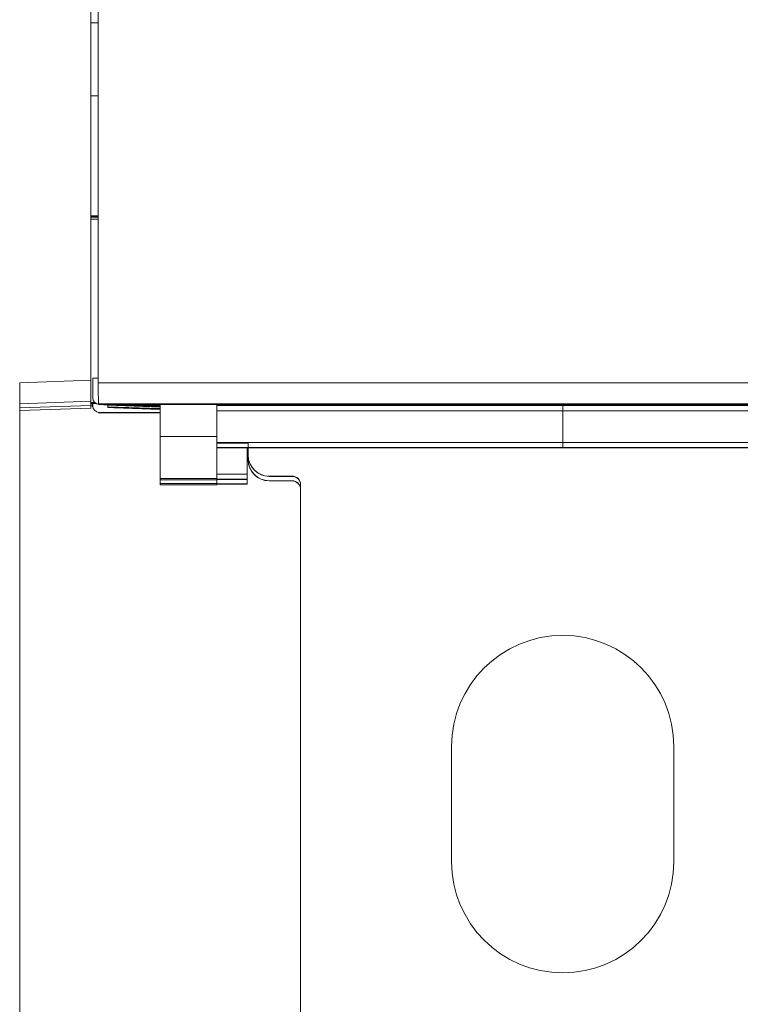
# Model space of a CAD drawing. Units: millimetres. Extents: x -191 to 171, y -148 to 159.
# Drawn here: x 33 to 67, y -82 to -35 of the extents above; entities that cross this region are included whole.
import ezdxf

# ---------------------------------------------------------------- set-up
doc = ezdxf.new("R2010")
doc.units = ezdxf.units.MM
doc.header["$MEASUREMENT"] = 0
doc.layers.add('Livello 1', color=7, linetype='Continuous')

msp = doc.modelspace()

# ---------------------------------------------------------------- linework, layer by layer
at = {"layer": 'Livello 1', "color": 155, "lineweight": 18}
for points in [[(36.0812, -51.7721), (36.0812, -51.7721), (36.0812, 65.9776), (36.0812, 65.9776)], [(36.0812, -51.7721), (36.0812, -51.7721), (36.0812, 65.9776), (36.0812, 65.9776)], [(36.4304, 66.1028), (36.4304, 66.1028), (36.4304, -51.8969), (36.4304, -51.8969)], [(36.4304, 66.1028), (36.4304, 66.1028), (36.4304, -51.8969), (36.4304, -51.8969)], [(36.4304, -34.7049), (36.4304, -34.7049), (36.0812, -34.7049), (36.0812, -34.7049)], [(36.4304, -34.7049), (36.4304, -34.7049), (36.0812, -34.7049), (36.0812, -34.7049)], [(36.0812, -38.1922), (36.0812, -38.1922), (36.4304, -38.1922), (36.4304, -38.1922)], [(36.0812, -38.1922), (36.0812, -38.1922), (36.4304, -38.1922), (36.4304, -38.1922)], [(36.4304, -43.9195), (36.4304, -43.9195), (36.0812, -43.9195), (36.0812, -43.9195)], [(36.4304, -43.9195), (36.4304, -43.9195), (36.0812, -43.9195), (36.0812, -43.9195)], [(36.4304, -43.9531), (36.4304, -43.9531), (36.0812, -43.9531), (36.0812, -43.9531)], [(36.4304, -43.9531), (36.4304, -43.9531), (36.0812, -43.9531), (36.0812, -43.9531)], [(36.0812, -43.9873), (36.0812, -43.9873), (36.4304, -43.9873), (36.4304, -43.9873)], [(36.0812, -43.9873), (36.0812, -43.9873), (36.4304, -43.9873), (36.4304, -43.9873)], [(36.0812, -44.0861), (36.0812, -44.0861), (36.4304, -44.0861), (36.4304, -44.0861)], [(36.0812, -44.0861), (36.0812, -44.0861), (36.4304, -44.0861), (36.4304, -44.0861)], [(36.1693, -51.6676), (36.1693, -51.6676), (36.4304, -51.6676), (36.4304, -51.6676)], [(36.1693, -52.619), (36.1693, -52.619), (36.1693, -51.6676), (36.1693, -51.6676)], [(36.1693, -51.6676), (36.1693, -51.6676), (36.4304, -51.6676), (36.4304, -51.6676)], [(36.1693, -52.619), (36.1693, -52.619), (36.1693, -51.6676), (36.1693, -51.6676)], [(32.6811, -114.8949), (32.6811, -114.8949), (32.6811, -51.8906), (32.6811, -51.8906)], [(32.6811, -114.8949), (32.6811, -114.8949), (32.6811, -51.8906), (32.6811, -51.8906)], [(36.0812, -51.7721), (36.0812, -51.7721), (36.0812, -52.7739), (36.0812, -52.7739)], [(36.0812, -51.7721), (36.0812, -51.7721), (36.0812, -52.7739), (36.0812, -52.7739)], [(36.4304, -51.8969), (36.4304, -52.449), (36.4335, -52.8995), (36.4335, -52.8995)], [(36.4304, -51.8969), (36.4304, -52.449), (36.4335, -52.8995), (36.4335, -52.8995)], [(36.1693, -52.619), (36.1693, -52.7845), (36.3037, -52.9189), (36.4688, -52.9189)], [(36.1693, -52.619), (36.1693, -52.7845), (36.3037, -52.9189), (36.4688, -52.9189)], [(32.6811, -53.0889), (32.6811, -53.0889), (36.0812, -52.9701), (36.0812, -52.9701)], [(32.6811, -53.0889), (32.6811, -53.0889), (36.0812, -52.9701), (36.0812, -52.9701)], [(36.0812, -52.9701), (36.0812, -52.9701), (36.0812, -52.7739), (36.0812, -52.7739)], [(36.0812, -52.9701), (36.0812, -52.9701), (36.0812, -52.7739), (36.0812, -52.7739)], [(36.2635, -52.8378), (36.2635, -52.8378), (36.0812, -52.8311), (36.0812, -52.8311)], [(36.2635, -52.8378), (36.2635, -52.8378), (36.0812, -52.8311), (36.0812, -52.8311)], [(36.0812, -52.8399), (36.0812, -52.8399), (36.2738, -52.8463), (36.2738, -52.8463)], [(36.0812, -52.8399), (36.0812, -52.8399), (36.2738, -52.8463), (36.2738, -52.8463)], [(36.3197, -52.879), (36.3197, -52.879), (36.0812, -52.871), (36.0812, -52.871)], [(36.3197, -52.879), (36.3197, -52.879), (36.0812, -52.871), (36.0812, -52.871)], [(36.0812, -52.879), (36.0812, -52.879), (36.3361, -52.8879), (36.3361, -52.8879)], [(36.0812, -52.879), (36.0812, -52.879), (36.3361, -52.8879), (36.3361, -52.8879)], [(36.0812, -52.9701), (36.0812, -52.9701), (36.0812, -53.1006), (36.0812, -53.1006)], [(36.0812, -52.9701), (36.0812, -52.9701), (36.0812, -53.1006), (36.0812, -53.1006)], [(36.1312, -52.8416), (36.1312, -52.9574), (36.1333, -53.0209), (36.1333, -53.0209)], [(36.1312, -52.8416), (36.1312, -52.9574), (36.1333, -53.0209), (36.1333, -53.0209)], [(36.1333, -53.0209), (36.1333, -53.0209), (36.1693, -53.0015), (36.1693, -53.0015)], [(36.1333, -53.0209), (36.1333, -53.0209), (36.1693, -53.0015), (36.1693, -53.0015)], [(36.1693, -52.8738), (36.1693, -52.8738), (36.1693, -52.8427), (36.1693, -52.8427)], [(36.1693, -52.8738), (36.1693, -52.8738), (36.1693, -52.8427), (36.1693, -52.8427)], [(36.1693, -53.0015), (36.1693, -53.0015), (36.1693, -52.8822), (36.1693, -52.8822)], [(36.1693, -53.0015), (36.1693, -53.0015), (36.1693, -52.8822), (36.1693, -52.8822)], [(36.1693, -53.0015), (36.1693, -53.1669), (36.3037, -53.3013), (36.4688, -53.3013)], [(36.1693, -53.0015), (36.1693, -53.1669), (36.3037, -53.3013), (36.4688, -53.3013)], [(36.4336, -52.8995), (36.4336, -52.8995), (36.4689, -52.9189), (36.4689, -52.9189)], [(36.4336, -52.8995), (36.4336, -52.8995), (36.4689, -52.9189), (36.4689, -52.9189)], [(80.6935, -52.9189), (80.6935, -52.9189), (36.4689, -52.9189), (36.4689, -52.9189)], [(80.6935, -52.9189), (80.6935, -52.9189), (36.4689, -52.9189), (36.4689, -52.9189)], [(36.6981, -52.9383), (36.6981, -52.9383), (36.6794, -52.9189), (36.6794, -52.9189)], [(36.6981, -52.9383), (36.6981, -52.9383), (36.6794, -52.9189), (36.6794, -52.9189)], [(39.3814, -52.963), (39.3814, -52.963), (36.6981, -52.9383), (36.6981, -52.9383)], [(39.3814, -52.963), (39.3814, -52.963), (36.6981, -52.9383), (36.6981, -52.9383)], [(36.8813, -52.9397), (36.8813, -52.9397), (36.8813, -52.9464), (36.8813, -52.9464)], [(36.8813, -52.9397), (36.8813, -52.9397), (36.8813, -52.9464), (36.8813, -52.9464)], [(36.8813, -52.9464), (36.8813, -52.9464), (36.8813, -52.963), (36.8813, -52.963)], [(36.8813, -52.9464), (36.8813, -52.9464), (39.381, -53.0336), (39.381, -53.0336)], [(36.8813, -52.9464), (36.8813, -52.9464), (36.8813, -52.963), (36.8813, -52.963)], [(36.8813, -52.9464), (36.8813, -52.9464), (39.381, -53.0336), (39.381, -53.0336)], [(36.8813, -52.963), (36.8813, -52.963), (36.8813, -53.0374), (36.8813, -53.0374)], [(36.8813, -52.963), (36.8813, -52.963), (36.8813, -53.0374), (36.8813, -53.0374)], [(36.8813, -53.0374), (36.8813, -53.0374), (36.8813, -53.0544), (36.8813, -53.0544)], [(36.8813, -53.0374), (36.8813, -53.0374), (39.381, -53.1246), (39.381, -53.1246)], [(36.8813, -53.0374), (36.8813, -53.0374), (36.8813, -53.0544), (36.8813, -53.0544)], [(36.8813, -53.0374), (36.8813, -53.0374), (39.381, -53.1246), (39.381, -53.1246)], [(36.8813, -53.0544), (36.8813, -53.0544), (36.8813, -53.0727), (36.8813, -53.0727)], [(36.8813, -53.0544), (36.8813, -53.0544), (36.8813, -53.0727), (36.8813, -53.0727)], [(36.8813, -53.0727), (36.8813, -53.0727), (37.1811, -53.084), (37.1811, -53.084)], [(36.8813, -53.0727), (36.8813, -53.0727), (37.1811, -53.084), (37.1811, -53.084)], [(37.1811, -53.084), (37.1811, -53.084), (39.381, -53.1609), (39.381, -53.1609)], [(37.1811, -53.084), (37.1811, -53.084), (39.381, -53.1609), (39.381, -53.1609)], [(37.6359, -52.9468), (38.2175, -52.9673), (38.7992, -52.9877), (39.3809, -53.0078)], [(37.6359, -52.9468), (38.2175, -52.9673), (38.7992, -52.9877), (39.3809, -53.0078)], [(39.381, -52.9987), (38.916, -52.9824), (38.4506, -52.9662), (37.9857, -52.95)], [(39.381, -52.9987), (38.916, -52.9824), (38.4506, -52.9662), (37.9857, -52.95)], [(38.3545, -52.9189), (38.3545, -52.9189), (39.381, -52.9549), (39.381, -52.9549)], [(38.3545, -52.9189), (38.3545, -52.9189), (39.381, -52.9549), (39.381, -52.9549)], [(39.381, -52.9863), (39.381, -52.9863), (38.4832, -52.9549), (38.4832, -52.9549)], [(39.381, -52.9863), (39.381, -52.9863), (38.4832, -52.9549), (38.4832, -52.9549)], [(38.7803, -52.9034), (38.6698, -52.9034), (38.5801, -52.9038), (38.5801, -52.9038)], [(38.7803, -52.9034), (38.6698, -52.9034), (38.5801, -52.9038), (38.5801, -52.9038)], [(38.5803, -52.9129), (38.5803, -52.9129), (38.5807, -52.9038), (38.5807, -52.9038)], [(38.5803, -52.9129), (38.5803, -52.9129), (38.5803, -52.9038), (38.5803, -52.9038)], [(38.5803, -52.9129), (38.5803, -52.9129), (38.5807, -52.9038), (38.5807, -52.9038)], [(38.5803, -52.9129), (38.5803, -52.9129), (38.5803, -52.9038), (38.5803, -52.9038)], [(38.5803, -52.9129), (38.5803, -52.9129), (38.6697, -52.9133), (38.7802, -52.9133)], [(38.5803, -52.9129), (38.5803, -52.9129), (38.6697, -52.9133), (38.7802, -52.9133)], [(38.7192, -52.9189), (38.9396, -52.9267), (39.1605, -52.9345), (39.3809, -52.9422)], [(38.7192, -52.9189), (38.9396, -52.9267), (39.1605, -52.9345), (39.3809, -52.9422)], [(38.7805, -52.9034), (38.7805, -52.9034), (38.7803, -52.9133), (38.7803, -52.9133)], [(38.7803, -52.9034), (38.7803, -52.9034), (43.0856, -52.9034), (43.0856, -52.9034)], [(38.7805, -52.9034), (38.7805, -52.9034), (38.7803, -52.9133), (38.7803, -52.9133)], [(38.7803, -52.9034), (38.7803, -52.9034), (43.0856, -52.9034), (43.0856, -52.9034)], [(43.0856, -52.9133), (43.0856, -52.9133), (38.7803, -52.9133), (38.7803, -52.9133)], [(43.0856, -52.9133), (43.0856, -52.9133), (38.7803, -52.9133), (38.7803, -52.9133)], [(39.381, -52.933), (39.247, -52.9285), (39.1125, -52.9239), (38.9784, -52.9189)], [(39.381, -52.933), (39.247, -52.9285), (39.1125, -52.9239), (38.9784, -52.9189)], [(39.381, -52.9189), (39.381, -52.9189), (39.381, -54.4592), (39.381, -54.4592)], [(39.381, -52.9189), (39.381, -52.9189), (39.381, -54.4592), (39.381, -54.4592)], [(42.0811, -52.9591), (42.0811, -52.9591), (42.0811, -52.9189), (42.0811, -52.9189)], [(42.0811, -52.9591), (42.0811, -52.9591), (42.0811, -52.9189), (42.0811, -52.9189)], [(42.4099, -52.9581), (42.2127, -52.9581), (42.0811, -52.9592), (42.0811, -52.9592)], [(42.4099, -52.9581), (42.2127, -52.9581), (42.0811, -52.9592), (42.0811, -52.9592)], [(42.0811, -52.9591), (42.0811, -52.9591), (42.0811, -54.4592), (42.0811, -54.4592)], [(42.0811, -52.9591), (42.0811, -52.9591), (42.0811, -52.9591), (42.0811, -52.9591)], [(42.0811, -52.9591), (42.0811, -52.9591), (42.0811, -54.4592), (42.0811, -54.4592)], [(42.0811, -52.9591), (42.0811, -52.9591), (42.0811, -52.9591), (42.0811, -52.9591)], [(42.4099, -52.9239), (42.3573, -52.9221), (42.3076, -52.9204), (42.2642, -52.9189)], [(42.4099, -52.9239), (42.3573, -52.9221), (42.3076, -52.9204), (42.2642, -52.9189)], [(42.4099, -52.9239), (42.4099, -52.9239), (43.0521, -52.9457), (43.0521, -52.9457)], [(42.4099, -52.9239), (42.4099, -52.9239), (43.0521, -52.9457), (43.0521, -52.9457)], [(43.0521, -52.9574), (43.0521, -52.9574), (42.4099, -52.9581), (42.4099, -52.9581)], [(43.0521, -52.9574), (43.0521, -52.9574), (42.4099, -52.9581), (42.4099, -52.9581)], [(42.809, -52.9189), (42.809, -52.9189), (43.3811, -52.939), (43.3811, -52.939)], [(42.809, -52.9189), (42.809, -52.9189), (43.3811, -52.939), (43.3811, -52.939)], [(43.0521, -52.9457), (43.2495, -52.9524), (43.3811, -52.9563), (43.3811, -52.9563)], [(43.0521, -52.9457), (43.2495, -52.9524), (43.3811, -52.9563), (43.3811, -52.9563)], [(43.0521, -52.9574), (43.2495, -52.9574), (43.3811, -52.9563), (43.3811, -52.9563)], [(43.0521, -52.9574), (43.2495, -52.9574), (43.3811, -52.9563), (43.3811, -52.9563)], [(43.0856, -52.9133), (43.0856, -52.9133), (43.0852, -52.9034), (43.0852, -52.9034)], [(43.0856, -52.9133), (43.0856, -52.9133), (43.0852, -52.9034), (43.0852, -52.9034)], [(43.2856, -52.9038), (43.2856, -52.9038), (43.1959, -52.9034), (43.0855, -52.9034)], [(43.2856, -52.9038), (43.2856, -52.9038), (43.1959, -52.9034), (43.0855, -52.9034)], [(43.0856, -52.9133), (43.1959, -52.9133), (43.2855, -52.9129), (43.2855, -52.9129)], [(43.0856, -52.9133), (43.1959, -52.9133), (43.2855, -52.9129), (43.2855, -52.9129)], [(43.2852, -52.9038), (43.2852, -52.9038), (43.2856, -52.9129), (43.2856, -52.9129)], [(43.2852, -52.9038), (43.2852, -52.9038), (43.2856, -52.9129), (43.2856, -52.9129)], [(43.2856, -52.9038), (43.2856, -52.9038), (43.2856, -52.9129), (43.2856, -52.9129)], [(43.2856, -52.9038), (43.2856, -52.9038), (43.2856, -52.9129), (43.2856, -52.9129)], [(43.3811, -52.9196), (43.3811, -52.9196), (43.3579, -52.9189), (43.3579, -52.9189)], [(43.3811, -52.9196), (43.3811, -52.9196), (43.3579, -52.9189), (43.3579, -52.9189)], [(43.5809, -52.9196), (43.5809, -52.9196), (43.3811, -52.9196), (43.3811, -52.9196)], [(43.3811, -52.939), (43.3811, -52.939), (43.3811, -52.9196), (43.3811, -52.9196)], [(43.5809, -52.9196), (43.5809, -52.9196), (43.3811, -52.9196), (43.3811, -52.9196)], [(43.3811, -52.939), (43.3811, -52.939), (43.3811, -52.9196), (43.3811, -52.9196)], [(43.3811, -52.939), (43.3811, -52.939), (43.3811, -52.956), (43.3811, -52.956)], [(43.3811, -52.939), (43.3811, -52.939), (43.3811, -52.956), (43.3811, -52.956)], [(43.3811, -52.9563), (43.3811, -52.9563), (43.3811, -52.956), (43.3811, -52.956)], [(43.3811, -52.9563), (43.3811, -52.9563), (43.3811, -52.956), (43.3811, -52.956)], [(43.5809, -52.9189), (43.5809, -52.9189), (43.5809, -52.9196), (43.5809, -52.9196)], [(43.5809, -52.9189), (43.5809, -52.9189), (43.5809, -52.9196), (43.5809, -52.9196)], [(43.5809, -52.9249), (43.5809, -52.9249), (43.5809, -52.9196), (43.5809, -52.9196)], [(43.5809, -52.9249), (43.5809, -52.9249), (43.5809, -52.9196), (43.5809, -52.9196)], [(50.4738, -52.9034), (50.3633, -52.9034), (50.2737, -52.9038), (50.2737, -52.9038)], [(50.4738, -52.9034), (50.3633, -52.9034), (50.2737, -52.9038), (50.2737, -52.9038)], [(50.2738, -52.9129), (50.2738, -52.9129), (50.274, -52.9038), (50.274, -52.9038)], [(50.2738, -52.9129), (50.2738, -52.9129), (50.2738, -52.9038), (50.2738, -52.9038)], [(50.2738, -52.9129), (50.2738, -52.9129), (50.274, -52.9038), (50.274, -52.9038)], [(50.2738, -52.9129), (50.2738, -52.9129), (50.2738, -52.9038), (50.2738, -52.9038)], [(50.2738, -52.9129), (50.2738, -52.9129), (50.3632, -52.9133), (50.4737, -52.9133)], [(50.2738, -52.9129), (50.2738, -52.9129), (50.3632, -52.9133), (50.4737, -52.9133)], [(50.474, -52.9034), (50.474, -52.9034), (50.4738, -52.9133), (50.4738, -52.9133)], [(50.4738, -52.9034), (50.4738, -52.9034), (54.1886, -52.9034), (54.1886, -52.9034)], [(50.474, -52.9034), (50.474, -52.9034), (50.4738, -52.9133), (50.4738, -52.9133)], [(50.4738, -52.9034), (50.4738, -52.9034), (54.1886, -52.9034), (54.1886, -52.9034)], [(54.1886, -52.9133), (54.1886, -52.9133), (50.4738, -52.9133), (50.4738, -52.9133)], [(54.1886, -52.9133), (54.1886, -52.9133), (50.4738, -52.9133), (50.4738, -52.9133)], [(54.1886, -52.9133), (54.1886, -52.9133), (54.1882, -52.9034), (54.1882, -52.9034)], [(54.1886, -52.9133), (54.1886, -52.9133), (54.1882, -52.9034), (54.1882, -52.9034)], [(54.3886, -52.9038), (54.3886, -52.9038), (54.2988, -52.9034), (54.1884, -52.9034)], [(54.3886, -52.9038), (54.3886, -52.9038), (54.2988, -52.9034), (54.1884, -52.9034)], [(54.1886, -52.9133), (54.2989, -52.9133), (54.3885, -52.9129), (54.3885, -52.9129)], [(54.1886, -52.9133), (54.2989, -52.9133), (54.3885, -52.9129), (54.3885, -52.9129)], [(54.3882, -52.9038), (54.3882, -52.9038), (54.3886, -52.9129), (54.3886, -52.9129)], [(54.3882, -52.9038), (54.3882, -52.9038), (54.3886, -52.9129), (54.3886, -52.9129)], [(54.3886, -52.9038), (54.3886, -52.9038), (54.3886, -52.9129), (54.3886, -52.9129)], [(54.3886, -52.9038), (54.3886, -52.9038), (54.3886, -52.9129), (54.3886, -52.9129)], [(57.331, -52.9249), (57.331, -52.9249), (57.331, -52.9189), (57.331, -52.9189)], [(57.331, -52.9249), (57.331, -52.9249), (57.331, -52.9189), (57.331, -52.9189)], [(57.331, -52.9439), (57.331, -52.9439), (57.331, -52.9249), (57.331, -52.9249)], [(57.331, -52.9439), (57.331, -52.9439), (57.331, -52.9249), (57.331, -52.9249)], [(58.5814, -52.9439), (58.5814, -52.9439), (57.331, -52.9439), (57.331, -52.9439)], [(58.5814, -52.9439), (58.5814, -52.9439), (57.331, -52.9439), (57.331, -52.9439)], [(58.5814, -52.9189), (58.5814, -52.9189), (58.5814, -52.9439), (58.5814, -52.9439)], [(58.5814, -52.9189), (58.5814, -52.9189), (58.5814, -52.9439), (58.5814, -52.9439)], [(58.5814, -52.9813), (58.5814, -52.9813), (58.5814, -52.9439), (58.5814, -52.9439)], [(58.5814, -52.9439), (58.5814, -52.9439), (58.5814, -52.9813), (58.5814, -52.9813)], [(58.5814, -52.9439), (58.5814, -52.9439), (59.8311, -52.9439), (59.8311, -52.9439)], [(58.5814, -52.9439), (58.5814, -52.9439), (58.5814, -52.9813), (58.5814, -52.9813)], [(58.5814, -52.9439), (58.5814, -52.9439), (59.8311, -52.9439), (59.8311, -52.9439)], [(58.5814, -52.9813), (58.5814, -52.9813), (58.5814, -52.9439), (58.5814, -52.9439)], [(58.5814, -52.9813), (58.5814, -52.9813), (58.5814, -53.2322), (58.5814, -53.2322)], [(58.5814, -53.2322), (58.5814, -53.2322), (58.5814, -52.9813), (58.5814, -52.9813)], [(58.5814, -53.2322), (58.5814, -53.2322), (58.5814, -52.9813), (58.5814, -52.9813)], [(58.5814, -52.9813), (58.5814, -52.9813), (58.5814, -53.2322), (58.5814, -53.2322)], [(59.8311, -52.9189), (59.8311, -52.9189), (59.8311, -52.9249), (59.8311, -52.9249)], [(59.8311, -52.9189), (59.8311, -52.9189), (59.8311, -52.9249), (59.8311, -52.9249)], [(73.5811, -52.9249), (73.5811, -52.9249), (59.8311, -52.9249), (59.8311, -52.9249)], [(59.8311, -52.9439), (59.8311, -52.9439), (59.8311, -52.9249), (59.8311, -52.9249)], [(73.5811, -52.9249), (73.5811, -52.9249), (59.8311, -52.9249), (59.8311, -52.9249)], [(59.8311, -52.9439), (59.8311, -52.9439), (59.8311, -52.9249), (59.8311, -52.9249)], [(62.9738, -52.9034), (62.8633, -52.9034), (62.774, -52.9038), (62.774, -52.9038)], [(62.9738, -52.9034), (62.8633, -52.9034), (62.774, -52.9038), (62.774, -52.9038)], [(62.774, -52.9129), (62.774, -52.9129), (62.7744, -52.9038), (62.7744, -52.9038)], [(62.774, -52.9129), (62.774, -52.9129), (62.774, -52.9038), (62.774, -52.9038)], [(62.774, -52.9129), (62.774, -52.9129), (62.7744, -52.9038), (62.7744, -52.9038)], [(62.774, -52.9129), (62.774, -52.9129), (62.774, -52.9038), (62.774, -52.9038)], [(62.774, -52.9129), (62.774, -52.9129), (62.8632, -52.9133), (62.9737, -52.9133)], [(62.774, -52.9129), (62.774, -52.9129), (62.8632, -52.9133), (62.9737, -52.9133)], [(62.9738, -52.9034), (62.9738, -52.9034), (66.6886, -52.9034), (66.6886, -52.9034)], [(62.9738, -52.9034), (62.9738, -52.9034), (66.6886, -52.9034), (66.6886, -52.9034)], [(66.6886, -52.9133), (66.6886, -52.9133), (62.9738, -52.9133), (62.9738, -52.9133)], [(66.6886, -52.9133), (66.6886, -52.9133), (62.9738, -52.9133), (62.9738, -52.9133)], [(66.8886, -52.9038), (66.8886, -52.9038), (66.7988, -52.9034), (66.6884, -52.9034)], [(66.8886, -52.9038), (66.8886, -52.9038), (66.7988, -52.9034), (66.6884, -52.9034)], [(66.6886, -52.9133), (66.7989, -52.9133), (66.8884, -52.9129), (66.8884, -52.9129)], [(66.6886, -52.9133), (66.7989, -52.9133), (66.8884, -52.9129), (66.8884, -52.9129)], [(66.8882, -52.9038), (66.8882, -52.9038), (66.8886, -52.9129), (66.8886, -52.9129)], [(66.8882, -52.9038), (66.8882, -52.9038), (66.8886, -52.9129), (66.8886, -52.9129)], [(66.8886, -52.9038), (66.8886, -52.9038), (66.8886, -52.9129), (66.8886, -52.9129)], [(66.8886, -52.9038), (66.8886, -52.9038), (66.8886, -52.9129), (66.8886, -52.9129)], [(36.0812, -53.1006), (36.0812, -53.1006), (32.6811, -53.2191), (32.6811, -53.2191)], [(36.0812, -53.1006), (36.0812, -53.1006), (32.6811, -53.2191), (32.6811, -53.2191)], [(36.4328, -53.2989), (36.4328, -53.2989), (36.4335, -53.3211), (36.4335, -53.3211)], [(36.4328, -53.2989), (36.4328, -53.2989), (36.4335, -53.3211), (36.4335, -53.3211)], [(36.4689, -53.3013), (36.4689, -53.3013), (36.4336, -53.3211), (36.4336, -53.3211)], [(36.4689, -53.3013), (36.4689, -53.3013), (36.4336, -53.3211), (36.4336, -53.3211)], [(36.4336, -53.3211), (36.4336, -53.3211), (39.3818, -53.3211), (39.3818, -53.3211)], [(36.4336, -53.3211), (36.4336, -53.3211), (39.3818, -53.3211), (39.3818, -53.3211)], [(39.3818, -53.3013), (39.3818, -53.3013), (36.4689, -53.3013), (36.4689, -53.3013)], [(39.3818, -53.3013), (39.3818, -53.3013), (36.4689, -53.3013), (36.4689, -53.3013)], [(38.7803, -53.307), (38.6698, -53.307), (38.5801, -53.3077), (38.5801, -53.3077)], [(38.7803, -53.307), (38.6698, -53.307), (38.5801, -53.3077), (38.5801, -53.3077)], [(38.5803, -53.3162), (38.5803, -53.3162), (38.5807, -53.3077), (38.5807, -53.3077)], [(38.5803, -53.3162), (38.5803, -53.3162), (38.5803, -53.3077), (38.5803, -53.3077)], [(38.5803, -53.3162), (38.5803, -53.3162), (38.5807, -53.3077), (38.5807, -53.3077)], [(38.5803, -53.3162), (38.5803, -53.3162), (38.5803, -53.3077), (38.5803, -53.3077)], [(38.5803, -53.3162), (38.5803, -53.3162), (38.6697, -53.3169), (38.7802, -53.3169)], [(38.5803, -53.3162), (38.5803, -53.3162), (38.6697, -53.3169), (38.7802, -53.3169)], [(38.7805, -53.307), (38.7805, -53.307), (38.7803, -53.3168), (38.7803, -53.3168)], [(38.7803, -53.307), (38.7803, -53.307), (39.381, -53.307), (39.381, -53.307)], [(38.7805, -53.307), (38.7805, -53.307), (38.7803, -53.3168), (38.7803, -53.3168)], [(38.7803, -53.307), (38.7803, -53.307), (39.381, -53.307), (39.381, -53.307)], [(39.381, -53.3168), (39.381, -53.3168), (38.7803, -53.3168), (38.7803, -53.3168)], [(39.381, -53.3168), (39.381, -53.3168), (38.7803, -53.3168), (38.7803, -53.3168)], [(58.5814, -54.7322), (58.5814, -54.7322), (58.5814, -53.2322), (58.5814, -53.2322)], [(58.5814, -53.2322), (58.5814, -53.2322), (58.5814, -54.7322), (58.5814, -54.7322)], [(58.5814, -53.2322), (58.5814, -53.2322), (58.5814, -54.7322), (58.5814, -54.7322)], [(58.5814, -54.7322), (58.5814, -54.7322), (58.5814, -53.2322), (58.5814, -53.2322)], [(39.381, -54.4592), (39.381, -54.4592), (39.381, -56.464), (39.381, -56.464)], [(39.381, -54.4592), (39.381, -54.4592), (42.0811, -54.4592), (42.0811, -54.4592)], [(39.381, -54.4592), (39.381, -54.4592), (39.381, -56.464), (39.381, -56.464)], [(39.381, -54.4592), (39.381, -54.4592), (42.0811, -54.4592), (42.0811, -54.4592)], [(42.0811, -54.4592), (42.0811, -54.4592), (42.0811, -56.464), (42.0811, -56.464)], [(42.0811, -54.4592), (42.0811, -54.4592), (42.0811, -56.464), (42.0811, -56.464)], [(42.0811, -54.7322), (42.0811, -54.7322), (58.5814, -54.7322), (58.5814, -54.7322)], [(42.0811, -54.7322), (42.0811, -54.7322), (58.5814, -54.7322), (58.5814, -54.7322)], [(43.5809, -54.7322), (43.5809, -54.7322), (43.5809, -54.9827), (43.5809, -54.9827)], [(43.5809, -54.7322), (43.5809, -54.7322), (43.5809, -54.9827), (43.5809, -54.9827)], [(58.5814, -54.9827), (58.5814, -54.9827), (58.5814, -54.7322), (58.5814, -54.7322)], [(58.5814, -54.9827), (58.5814, -54.9827), (58.5814, -54.7322), (58.5814, -54.7322)], [(58.5814, -54.9827), (58.5814, -54.9827), (42.0811, -54.9827), (42.0811, -54.9827)], [(58.5814, -54.9827), (58.5814, -54.9827), (42.0811, -54.9827), (42.0811, -54.9827)], [(42.0811, -54.9964), (42.0811, -54.9964), (43.5311, -54.9964), (43.5311, -54.9964)], [(42.0811, -54.9964), (42.0811, -54.9964), (43.5311, -54.9964), (43.5311, -54.9964)], [(43.5311, -56.2463), (43.5311, -56.2463), (43.5311, -54.9964), (43.5311, -54.9964)], [(43.5311, -54.9964), (43.5311, -54.9964), (58.0811, -54.9964), (58.0811, -54.9964)], [(43.5311, -56.2463), (43.5311, -56.2463), (43.5311, -54.9964), (43.5311, -54.9964)], [(43.5311, -54.9964), (43.5311, -54.9964), (58.0811, -54.9964), (58.0811, -54.9964)], [(43.5809, -55.0063), (43.5809, -55.0063), (43.5311, -55.0063), (43.5311, -55.0063)], [(43.5809, -55.0063), (43.5809, -55.0063), (43.5311, -55.0063), (43.5311, -55.0063)], [(43.5311, -55.2141), (43.5311, -55.2141), (43.5809, -55.2141), (43.5809, -55.2141)], [(43.5311, -55.2141), (43.5311, -55.2141), (43.5809, -55.2141), (43.5809, -55.2141)], [(43.5809, -55.2236), (43.5809, -55.2236), (43.5311, -55.2236), (43.5311, -55.2236)], [(43.5809, -55.2236), (43.5809, -55.2236), (43.5311, -55.2236), (43.5311, -55.2236)], [(43.5811, -55.02), (43.5811, -55.02), (43.5315, -55.02), (43.5315, -55.02)], [(43.5811, -55.02), (43.5811, -55.02), (43.5315, -55.02), (43.5315, -55.02)], [(43.5811, -55.2004), (43.5811, -55.2004), (43.5315, -55.2004), (43.5315, -55.2004)], [(43.5811, -55.2004), (43.5811, -55.2004), (43.5315, -55.2004), (43.5315, -55.2004)], [(43.5315, -55.2374), (43.5315, -55.2374), (43.5811, -55.2374), (43.5811, -55.2374)], [(43.5315, -55.2374), (43.5315, -55.2374), (43.5811, -55.2374), (43.5811, -55.2374)], [(43.5809, -54.9964), (43.5809, -54.9964), (43.5809, -55.3464), (43.5809, -55.3464)], [(43.5809, -54.9964), (43.5809, -54.9964), (43.5809, -55.3464), (43.5809, -55.3464)], [(43.5809, -55.3464), (43.5809, -55.3464), (43.5809, -55.3559), (43.5809, -55.3559)], [(43.5809, -55.3464), (43.5809, -55.3464), (43.5809, -55.3559), (43.5809, -55.3559)], [(43.5809, -55.3464), (43.5809, -55.8988), (44.0288, -56.3465), (44.5809, -56.3465)], [(43.5809, -55.3464), (43.5809, -55.8988), (44.0288, -56.3465), (44.5809, -56.3465)], [(43.5809, -55.3559), (43.5809, -55.3559), (43.5809, -55.5641), (43.5809, -55.5641)], [(43.5809, -55.3559), (43.5809, -55.3559), (43.5809, -55.5641), (43.5809, -55.5641)], [(43.5809, -55.3559), (43.5809, -55.9083), (44.0288, -56.3561), (44.5809, -56.3561)], [(43.5809, -55.3559), (43.5809, -55.9083), (44.0288, -56.3561), (44.5809, -56.3561)], [(58.0811, -54.9964), (58.0811, -54.9964), (58.5814, -54.9954), (58.5814, -54.9954)], [(58.0811, -54.9964), (58.0811, -54.9964), (58.5814, -54.9954), (58.5814, -54.9954)], [(58.5814, -54.9954), (58.5814, -54.9954), (58.5814, -54.9827), (58.5814, -54.9827)], [(58.5814, -54.9827), (58.5814, -54.9827), (58.5814, -54.9954), (58.5814, -54.9954)], [(58.5814, -54.9827), (58.5814, -54.9827), (58.5814, -54.9954), (58.5814, -54.9954)], [(58.5814, -54.9954), (58.5814, -54.9954), (58.5814, -54.9827), (58.5814, -54.9827)], [(58.5814, -54.9954), (58.5814, -54.9954), (59.0813, -54.9964), (59.0813, -54.9964)], [(58.5814, -54.9954), (58.5814, -54.9954), (59.0813, -54.9964), (59.0813, -54.9964)], [(59.0813, -54.9964), (59.0813, -54.9964), (73.6311, -54.9964), (73.6311, -54.9964)], [(59.0813, -54.9964), (59.0813, -54.9964), (73.6311, -54.9964), (73.6311, -54.9964)], [(43.5809, -55.5641), (43.5809, -55.5641), (43.5809, -55.5739), (43.5809, -55.5739)], [(43.5809, -55.5641), (43.5809, -55.5641), (43.5809, -55.5739), (43.5809, -55.5739)], [(43.5809, -55.5641), (43.5809, -56.1165), (44.0288, -56.5642), (44.5809, -56.5642)], [(43.5809, -55.5641), (43.5809, -56.1165), (44.0288, -56.5642), (44.5809, -56.5642)], [(43.5809, -55.5739), (43.5809, -56.126), (44.0288, -56.5741), (44.5809, -56.5741)], [(43.5809, -55.5739), (43.5809, -56.126), (44.0288, -56.5741), (44.5809, -56.5741)], [(43.5311, -56.2463), (43.5311, -56.2463), (43.5311, -56.4972), (43.5311, -56.4972)], [(43.5311, -56.2463), (43.5311, -56.2463), (43.5311, -56.4972), (43.5311, -56.4972)], [(44.581, -56.3465), (44.581, -56.3465), (45.6814, -56.3465), (45.6814, -56.3465)], [(44.581, -56.3465), (44.581, -56.3465), (45.6814, -56.3465), (45.6814, -56.3465)], [(44.581, -56.3561), (44.581, -56.3561), (45.6814, -56.3561), (45.6814, -56.3561)], [(44.581, -56.3561), (44.581, -56.3561), (45.6814, -56.3561), (45.6814, -56.3561)], [(46.081, -56.7465), (46.081, -56.5257), (45.902, -56.3465), (45.6812, -56.3465)], [(46.081, -56.7465), (46.081, -56.5257), (45.902, -56.3465), (45.6812, -56.3465)], [(46.081, -56.7561), (46.081, -56.5353), (45.902, -56.3561), (45.6812, -56.3561)], [(46.081, -56.7561), (46.081, -56.5353), (45.902, -56.3561), (45.6812, -56.3561)], [(39.381, -56.464), (39.381, -56.464), (39.381, -56.5204), (39.381, -56.5204)], [(42.0811, -56.464), (42.0811, -56.464), (39.381, -56.464), (39.381, -56.464)], [(39.381, -56.464), (39.381, -56.464), (39.381, -56.5204), (39.381, -56.5204)], [(42.0811, -56.464), (42.0811, -56.464), (39.381, -56.464), (39.381, -56.464)], [(39.381, -56.5204), (39.381, -56.5204), (42.0811, -56.5204), (42.0811, -56.5204)], [(39.381, -56.5204), (39.381, -56.5204), (39.381, -56.6997), (39.381, -56.6997)], [(39.381, -56.5204), (39.381, -56.5204), (39.381, -56.6997), (39.381, -56.6997)], [(39.381, -56.5204), (39.381, -56.5204), (42.0811, -56.5204), (42.0811, -56.5204)], [(39.381, -56.6997), (39.381, -56.6997), (39.381, -56.7561), (39.381, -56.7561)], [(39.381, -56.6997), (39.381, -56.6997), (42.0811, -56.6997), (42.0811, -56.6997)], [(39.381, -56.6997), (39.381, -56.6997), (39.381, -56.7561), (39.381, -56.7561)], [(39.381, -56.6997), (39.381, -56.6997), (42.0811, -56.6997), (42.0811, -56.6997)], [(42.0811, -56.7561), (42.0811, -56.7561), (39.381, -56.7561), (39.381, -56.7561)], [(42.0811, -56.7561), (42.0811, -56.7561), (39.381, -56.7561), (39.381, -56.7561)], [(42.0811, -56.4972), (42.0811, -56.4972), (42.0811, -56.464), (42.0811, -56.464)], [(42.0811, -56.4972), (42.0811, -56.4972), (42.0811, -56.464), (42.0811, -56.464)], [(42.0811, -56.5204), (42.0811, -56.5204), (42.0811, -56.5056), (42.0811, -56.5056)], [(43.5311, -56.5056), (43.5311, -56.5056), (42.0811, -56.5056), (42.0811, -56.5056)], [(42.0811, -56.5204), (42.0811, -56.5204), (42.0811, -56.5056), (42.0811, -56.5056)], [(43.5311, -56.5056), (43.5311, -56.5056), (42.0811, -56.5056), (42.0811, -56.5056)], [(42.0811, -56.5204), (42.0811, -56.5204), (42.0811, -56.6997), (42.0811, -56.6997)], [(42.0811, -56.5204), (42.0811, -56.5204), (42.0811, -56.6997), (42.0811, -56.6997)], [(42.0811, -56.7144), (42.0811, -56.7144), (42.0811, -56.6997), (42.0811, -56.6997)], [(42.0811, -56.7144), (42.0811, -56.7144), (42.0811, -56.6997), (42.0811, -56.6997)], [(42.0811, -56.7233), (42.0811, -56.7233), (43.5311, -56.7233), (43.5311, -56.7233)], [(42.0811, -56.7561), (42.0811, -56.7561), (42.0811, -56.7233), (42.0811, -56.7233)], [(42.0811, -56.7233), (42.0811, -56.7233), (43.5311, -56.7233), (43.5311, -56.7233)], [(42.0811, -56.7561), (42.0811, -56.7561), (42.0811, -56.7233), (42.0811, -56.7233)], [(43.5311, -56.5056), (43.5311, -56.5056), (43.5311, -56.4972), (43.5311, -56.4972)], [(43.5311, -56.5056), (43.5311, -56.5056), (43.5311, -56.4972), (43.5311, -56.4972)], [(43.5311, -56.5056), (43.5311, -56.5056), (43.5311, -56.7144), (43.5311, -56.7144)], [(43.5311, -56.5056), (43.5311, -56.5056), (43.5311, -56.7144), (43.5311, -56.7144)], [(43.5311, -56.7233), (43.5311, -56.7233), (43.5311, -56.7144), (43.5311, -56.7144)], [(43.5311, -56.7233), (43.5311, -56.7233), (43.5311, -56.7144), (43.5311, -56.7144)], [(44.581, -56.5642), (44.581, -56.5642), (45.6814, -56.5642), (45.6814, -56.5642)], [(44.581, -56.5642), (44.581, -56.5642), (45.6814, -56.5642), (45.6814, -56.5642)], [(44.581, -56.5741), (44.581, -56.5741), (45.6814, -56.5741), (45.6814, -56.5741)], [(44.581, -56.5741), (44.581, -56.5741), (45.6814, -56.5741), (45.6814, -56.5741)], [(46.081, -56.9642), (46.081, -56.7434), (45.902, -56.5642), (45.6812, -56.5642)], [(46.081, -56.9642), (46.081, -56.7434), (45.902, -56.5642), (45.6812, -56.5642)], [(46.081, -56.9738), (46.081, -56.7525), (45.902, -56.5741), (45.6812, -56.5741)], [(46.081, -56.9738), (46.081, -56.7525), (45.902, -56.5741), (45.6812, -56.5741)], [(46.081, -56.7465), (46.081, -56.7465), (46.081, -86.0465), (46.081, -86.0465)], [(46.081, -56.7465), (46.081, -56.7465), (46.081, -86.0465), (46.081, -86.0465)], [(53.2811, -74.7463), (53.2811, -74.7463), (53.2811, -69.2462), (53.2811, -69.2462)], [(53.2811, -74.7463), (53.2811, -74.7463), (53.2811, -69.2462), (53.2811, -69.2462)], [(63.8811, -69.2462), (63.8811, -69.2462), (63.8811, -74.7463), (63.8811, -74.7463)], [(63.8811, -69.2462), (63.8811, -69.2462), (63.8811, -74.7463), (63.8811, -74.7463)]]:
    msp.add_open_spline(points, degree=3, dxfattribs=at)
at = {"layer": 'Livello 1', "color": 155, "lineweight": 13}
for points in [[(32.6811, -51.8906), (32.6811, -51.8906), (36.0812, -51.7721), (36.0812, -51.7721)], [(32.6811, -51.8906), (32.6811, -51.8906), (36.0812, -51.7721), (36.0812, -51.7721)], [(36.4304, -51.8969), (36.4304, -51.8969), (80.732, -51.8969), (80.732, -51.8969)], [(36.4304, -51.8969), (36.4304, -51.8969), (80.732, -51.8969), (80.732, -51.8969)], [(36.0812, -52.7739), (36.0812, -52.7739), (32.6811, -52.8924), (32.6811, -52.8924)], [(36.0812, -52.7739), (36.0812, -52.7739), (32.6811, -52.8924), (32.6811, -52.8924)], [(80.729, -52.8995), (80.729, -52.8995), (36.4336, -52.8995), (36.4336, -52.8995)], [(80.729, -52.8995), (80.729, -52.8995), (36.4336, -52.8995), (36.4336, -52.8995)], [(36.8813, -52.963), (36.8813, -52.963), (39.381, -53.0505), (39.381, -53.0505)], [(36.8813, -52.963), (36.8813, -52.963), (39.381, -53.0505), (39.381, -53.0505)], [(36.8813, -53.0544), (36.8813, -53.0544), (39.381, -53.1415), (39.381, -53.1415)], [(36.8813, -53.0544), (36.8813, -53.0544), (39.381, -53.1415), (39.381, -53.1415)], [(58.5814, -52.9813), (58.5814, -52.9813), (42.0811, -52.9813), (42.0811, -52.9813)], [(58.5814, -52.9813), (58.5814, -52.9813), (42.0811, -52.9813), (42.0811, -52.9813)], [(42.3286, -52.9189), (42.3286, -52.9189), (43.3811, -52.956), (43.3811, -52.956)], [(42.3286, -52.9189), (42.3286, -52.9189), (43.3811, -52.956), (43.3811, -52.956)], [(57.331, -52.9249), (57.331, -52.9249), (43.5809, -52.9249), (43.5809, -52.9249)], [(57.331, -52.9249), (57.331, -52.9249), (43.5809, -52.9249), (43.5809, -52.9249)], [(75.0811, -52.9813), (75.0811, -52.9813), (58.5814, -52.9813), (58.5814, -52.9813)], [(75.0811, -52.9813), (75.0811, -52.9813), (58.5814, -52.9813), (58.5814, -52.9813)], [(58.5814, -53.2322), (58.5814, -53.2322), (42.0811, -53.2322), (42.0811, -53.2322)], [(58.5814, -53.2322), (58.5814, -53.2322), (42.0811, -53.2322), (42.0811, -53.2322)], [(75.0811, -53.2322), (75.0811, -53.2322), (58.5814, -53.2322), (58.5814, -53.2322)], [(75.0811, -53.2322), (75.0811, -53.2322), (58.5814, -53.2322), (58.5814, -53.2322)], [(43.5811, -54.7707), (43.5811, -54.7707), (42.0811, -54.7707), (42.0811, -54.7707)], [(43.5811, -54.7707), (43.5811, -54.7707), (42.0811, -54.7707), (42.0811, -54.7707)], [(75.0811, -54.7322), (75.0811, -54.7322), (58.5814, -54.7322), (58.5814, -54.7322)], [(75.0811, -54.7322), (75.0811, -54.7322), (58.5814, -54.7322), (58.5814, -54.7322)], [(75.0811, -54.9827), (75.0811, -54.9827), (58.5814, -54.9827), (58.5814, -54.9827)], [(75.0811, -54.9827), (75.0811, -54.9827), (58.5814, -54.9827), (58.5814, -54.9827)], [(42.0811, -56.2463), (42.0811, -56.2463), (43.5311, -56.2463), (43.5311, -56.2463)], [(42.0811, -56.2463), (42.0811, -56.2463), (43.5311, -56.2463), (43.5311, -56.2463)], [(44.581, -56.3465), (44.581, -56.3465), (44.581, -56.3561), (44.581, -56.3561)], [(44.581, -56.3465), (44.581, -56.3465), (44.581, -56.3561), (44.581, -56.3561)], [(45.6814, -56.3561), (45.6814, -56.3561), (45.6814, -56.3465), (45.6814, -56.3465)], [(45.6814, -56.3561), (45.6814, -56.3561), (45.6814, -56.3465), (45.6814, -56.3465)], [(42.0811, -56.4972), (42.0811, -56.4972), (43.5311, -56.4972), (43.5311, -56.4972)], [(42.0811, -56.4972), (42.0811, -56.4972), (43.5311, -56.4972), (43.5311, -56.4972)], [(43.5311, -56.7144), (43.5311, -56.7144), (42.0811, -56.7144), (42.0811, -56.7144)], [(43.5311, -56.7144), (43.5311, -56.7144), (42.0811, -56.7144), (42.0811, -56.7144)], [(44.581, -56.5642), (44.581, -56.5642), (44.581, -56.5741), (44.581, -56.5741)], [(44.581, -56.5642), (44.581, -56.5642), (44.581, -56.5741), (44.581, -56.5741)], [(45.6814, -56.5741), (45.6814, -56.5741), (45.6814, -56.5642), (45.6814, -56.5642)], [(45.6814, -56.5741), (45.6814, -56.5741), (45.6814, -56.5642), (45.6814, -56.5642)]]:
    msp.add_open_spline(points, degree=3, dxfattribs=at)
at = {"layer": 'Livello 1', "color": 155, "lineweight": 18}
for points in [[(63.8811, -69.2462), (63.8811, -66.3195), (61.5082, -63.9464), (58.5812, -63.9464), (58.5812, -63.9464), (55.654, -63.9464), (53.2811, -66.3196), (53.2811, -69.2462)], [(63.8811, -69.2462), (63.8811, -66.3195), (61.5082, -63.9464), (58.5812, -63.9464), (58.5812, -63.9464), (55.654, -63.9464), (53.2811, -66.3196), (53.2811, -69.2462)], [(53.2811, -74.7463), (53.2811, -77.6737), (55.6539, -80.0465), (58.5812, -80.0465), (58.5812, -80.0465), (61.5083, -80.0465), (63.881, -77.6737), (63.881, -74.7463)], [(53.2811, -74.7463), (53.2811, -77.6737), (55.6539, -80.0465), (58.5812, -80.0465), (58.5812, -80.0465), (61.5083, -80.0465), (63.881, -77.6737), (63.881, -74.7463)]]:
    msp.add_open_spline(points, degree=3, knots=[0, 0, 0, 0, 0.3333333, 0.3333333, 0.3333333, 0.3333333, 1, 1, 1, 1], dxfattribs=at)

doc.saveas('drawing.dxf')
